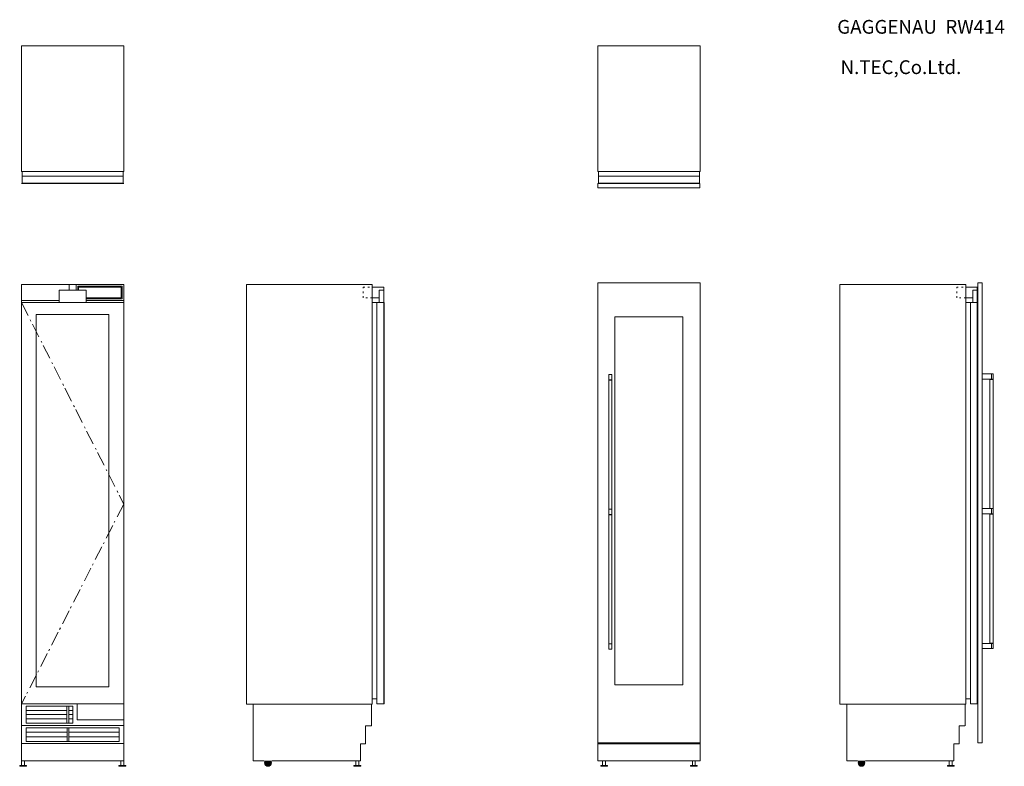
# Model space of a CAD drawing. Units: millimetres. Extents: x -3236 to 1108, y -859 to 2434.
import ezdxf

# ---------------------------------------------------------------- set-up
doc = ezdxf.new("R2010")
doc.units = ezdxf.units.MM
doc.header["$LTSCALE"] = 101.6
doc.linetypes.add('STYLE_05', pattern=[0.208282, 0.069427, -0.138855])
doc.linetypes.add('STYLE_06', pattern=[1.041641, 0.625, -0.208282, 0.069427, -0.138931])
doc.layers.get('0').update_dxf_attribs({"lineweight": 18})
for name, color, linetype, lineweight in [('1', 7, 'Continuous', 15), ('2', 7, 'Continuous', 5), ('一般', 7, 'Continuous', 5), ('寸法', 7, 'Continuous', 5)]:
    doc.layers.add(name, color=color, linetype=linetype, lineweight=lineweight)
doc.styles.add('Arial', font='txt', dxfattribs={"bigfont": 'Arial'})
doc.styles.add('Arial (bold)', font='txt', dxfattribs={"bigfont": 'Arial'})

msp = doc.modelspace()

# ---------------------------------------------------------------- hatches: boundary and pattern name
at = {"linetype": 'Continuous', "lineweight": 0}
h = msp.add_hatch(color=7, dxfattribs=at)
edge = h.paths.add_edge_path()
edge.add_arc((-2140.5, -843.6), 15, 0, 360, ccw=False)
h = msp.add_hatch(color=7, dxfattribs=at)
edge = h.paths.add_edge_path()
edge.add_arc((478.3, -843.6), 15, 0, 360, ccw=False)

# ---------------------------------------------------------------- linework, layer by layer
at = {"color": 7, "linetype": 'Continuous', "lineweight": 15}
for p, q in [((-3208.2, -611.9), (-3003.2, -611.9)), ((-3208.2, -630.6), (-3003.2, -630.6)), ((-3208.2, -649.4), (-3003.2, -649.4)), ((-3208.1, -688.7), (-3208.1, -748.7)), ((-2797.5, -688.7), (-2797.5, -748.7))]:
    msp.add_line(p, q, dxfattribs=at)
for points in [[(-3228.1, 1266.4), (-3018.1, 1266.4), (-3018.1, 1196.4), (-3228.1, 1196.4)], [(-608.2, 1123.1), (-241.5, 1123.1), (-241.5, -485.8), (-608.2, -485.8)], [(1052.4, 871.7), (1059.4, 871.7), (1059.4, 848.7), (1052.4, 848.7)], [(1045.3, 847.7), (1059.3, 847.7), (1059.3, 278.7), (1045.3, 278.7)], [(1046.3, 848.7), (1058.3, 848.7), (1058.3, 847.7), (1046.3, 847.7)], [(1046.3, 278.7), (1058.3, 278.7), (1058.3, 277.7), (1046.3, 277.7)], [(1052.4, 277.7), (1059.4, 277.7), (1059.4, 254.7), (1052.4, 254.7)], [(1045.3, 253.8), (1059.3, 253.8), (1059.3, -315.2), (1045.3, -315.2)], [(1046.3, 254.8), (1058.3, 254.8), (1058.3, 253.8), (1046.3, 253.8)], [(1046.3, -315.2), (1058.3, -315.2), (1058.3, -316.2), (1046.3, -316.2)], [(1052.4, -316.3), (1059.4, -316.3), (1059.4, -339.3), (1052.4, -339.3)], [(-3208.2, -594.1), (-3002.2, -594.1), (-3002.2, -668.6), (-3208.2, -668.6)], [(-2982.2, -583.6), (-2777.2, -583.6), (-2777.2, -653.6), (-2982.2, -653.6)]]:
    msp.add_lwpolyline(points, close=True, dxfattribs=at)
at = {"color": 7, "linetype": 'Continuous', "lineweight": 5}
for centre in [(-2140.5, -843.6), (478.3, -843.6)]:
    msp.add_circle(centre, 15, dxfattribs=at)
at = {"layer": '一般', "color": 7, "linetype": 'Continuous', "lineweight": 5}
msp.add_line((-3228, 1711.4), (-2777, 1711.4), dxfattribs=at)
at = {"layer": '一般', "color": 7, "linetype": 'Continuous', "lineweight": 18}
for p, q in [((-2235.7, -584.7), (-2235.7, 1266.4)), ((-2235.7, 1266.4), (-1680.7, 1266.4)), ((-1680.7, -584.7), (-1680.7, 1266.4)), ((383.3, -584.7), (383.3, 1266.4)), ((383.3, 1266.4), (938.3, 1266.4)), ((938.3, -584.7), (938.3, 1266.4)), ((-3228, -583.7), (-2777, -583.7)), ((-2235.7, -584.7), (-1680.7, -584.7)), ((-2205.4, -834.4), (-2205.4, -584.7)), ((-1683.7, -584.7), (-1683.7, -679.7)), ((383.3, -584.7), (938.3, -584.7)), ((413.3, -834.4), (413.3, -584.7)), ((935.1, -584.7), (935.1, -679.7)), ((-3228, -678.7), (-2777, -678.7)), ((-1683.9, -679.6), (-1709.9, -679.6)), ((-1709.8, -679.7), (-1709.8, -759.7)), ((934.9, -679.6), (908.9, -679.6)), ((909, -679.7), (909, -759.7)), ((-3228, -758.7), (-2777, -758.7)), ((-1709.9, -759.6), (-1732.9, -759.6)), ((-1732.9, -759.8), (-1732.9, -834.8)), ((-685.1, -759.7), (-234.1, -759.7)), ((908.9, -759.6), (885.9, -759.6)), ((885.9, -759.8), (885.9, -834.8)), ((-1732.9, -834.6), (-2205.4, -834.6)), ((885.9, -834.6), (413.3, -834.6))]:
    msp.add_line(p, q, dxfattribs=at)
at = {"layer": '一般', "color": 7, "linetype": 'STYLE_06', "lineweight": 5}
for p, q in [((-3228.1, 1186.3), (-2777.1, 298)), ((-2777.1, 298), (-3228.1, -583.7))]:
    msp.add_line(p, q, dxfattribs=at)
at = {"layer": '一般', "color": 7, "linetype": 'Continuous', "lineweight": 15}
for p, q in [((-3208.1, -688.7), (-2797.5, -688.7)), ((-3208.1, -708.7), (-2797.5, -708.7)), ((-3208.1, -728.7), (-2797.5, -728.7)), ((-3208.1, -748.7), (-2797.5, -748.7))]:
    msp.add_line(p, q, dxfattribs=at)
at = {"layer": '一般', "color": 7, "linetype": 'Continuous', "lineweight": 18}
for points in [[(-3228.1, 2319.5), (-2777.1, 2319.5), (-2777.1, 1764.5), (-3228.1, 1764.5)], [(-685.1, 2319.5), (-234.1, 2319.5), (-234.1, 1764.5), (-685.1, 1764.5)], [(-3228.1, 1266.4), (-2777.1, 1266.4), (-2777.1, -834.6), (-3228.1, -834.6)], [(-685.1, 1266.4), (-234.1, 1266.4), (-234.1, -834.6), (-685.1, -834.6)], [(-3228.1, 1186.3), (-2777.1, 1186.3), (-2777.1, -583.7), (-3228.1, -583.7)], [(-3163.3, 1134.2), (-2842.3, 1134.2), (-2842.3, -508.8), (-3163.3, -508.8)]]:
    msp.add_lwpolyline(points, close=True, dxfattribs=at)
at = {"layer": '一般', "color": 7, "linetype": 'Continuous', "lineweight": 15}
for points in [[(-3224.8, 1764.5), (-2779.8, 1764.5), (-2779.8, 1743.5), (-3224.8, 1743.5)], [(-3224.8, 1743.5), (-2779.8, 1743.5), (-2779.8, 1713.5), (-3224.8, 1713.5)], [(-682.1, 1764.5), (-237.1, 1764.5), (-237.1, 1743.5), (-682.1, 1743.5)], [(-682.1, 1743.5), (-237.1, 1743.5), (-237.1, 1713.5), (-682.1, 1713.5)], [(-685.4, 1711.6), (-234.4, 1711.6), (-234.4, 1692.6), (-685.4, 1692.6)], [(-1680.7, 1186.4), (-1659.7, 1186.4), (-1659.7, -560.6), (-1680.7, -560.6)], [(-1659.7, 1186.4), (-1629.7, 1186.4), (-1629.7, -583.6), (-1659.7, -583.6)], [(938.3, 1186.4), (959.3, 1186.4), (959.3, -560.6), (938.3, -560.6)], [(959.3, 1186.4), (989.3, 1186.4), (989.3, -583.6), (959.3, -583.6)]]:
    msp.add_lwpolyline(points, close=True, dxfattribs=at)
at = {"layer": '一般', "color": 7, "linetype": 'Continuous', "lineweight": 5}
for points in [[(-1629.7, 1186.4), (-1627.7, 1186.4), (-1627.7, -583.6), (-1629.7, -583.6)], [(989.2, 1186.4), (991.2, 1186.4), (991.2, -583.6), (989.2, -583.6)]]:
    msp.add_lwpolyline(points, close=True, dxfattribs=at)
at = {"layer": '寸法', "color": 7, "linetype": 'STYLE_05', "lineweight": 15}
msp.add_lwpolyline([(898.3, 1254.2), (938.5, 1254.2), (938.5, 1207.1), (898.3, 1207.1)], close=True, dxfattribs=at)
at = {"layer": '寸法', "color": 7, "linetype": 'Continuous', "lineweight": 15}
for points in [[(-3236.2, -855.1), (-3206.2, -855.1), (-3206.2, -858.6), (-3236.2, -858.6)], [(-2798.4, -855.1), (-2768.4, -855.1), (-2768.4, -858.6), (-2798.4, -858.6)], [(-1761.3, -855.1), (-1731.3, -855.1), (-1731.3, -858.6), (-1761.3, -858.6)], [(-672.1, -855.1), (-642.1, -855.1), (-642.1, -858.6), (-672.1, -858.6)], [(-276.3, -855.1), (-246.3, -855.1), (-246.3, -858.6), (-276.3, -858.6)], [(857.5, -855.1), (887.5, -855.1), (887.5, -858.6), (857.5, -858.6)]]:
    msp.add_lwpolyline(points, close=True, dxfattribs=at)

# ---------------------------------------------------------------- texts
at = {"layer": '2', "color": 7, "insert": (371.4, 2433), "char_height": 60.634, "attachment_point": 1, "line_spacing_factor": 0.992596, "style": 'Arial (bold)'}
msp.add_mtext('GAGGENAU  RW414', dxfattribs=at)

# ---------------------------------------------------------------- wipeouts: each hides what was drawn before it
at = {"color": 7, "linetype": 'Continuous', "lineweight": 5}
msp.add_wipeout([(385.8, 2173.2), (936.3, 2173.2), (936.3, 2270.6), (385.8, 2270.6)], dxfattribs=at).dxf.layer = '1'

# ---------------------------------------------------------------- next in the draw order: texts
at = {"layer": '1', "color": 7, "insert": (385.8, 2255), "char_height": 60.634, "attachment_point": 1, "line_spacing_factor": 0.96736, "style": 'Arial'}
msp.add_mtext('N.TEC,Co.Ltd.', dxfattribs=at)

# ---------------------------------------------------------------- next in the draw order: wipeouts: each hides what was drawn before it
at = {"color": 7, "linetype": 'Continuous', "lineweight": 15}
msp.add_wipeout([(-3026.7, -688.9), (-3018.7, -688.9), (-3018.7, -748.9), (-3026.7, -748.9)], dxfattribs=at)
at = {"color": 7, "linetype": 'Continuous', "lineweight": 5}
for points in [[(-2158, -819), (-2123.5, -819), (-2123.5, -834.5), (-2158, -834.5)], [(460.8, -819), (495.3, -819), (495.3, -834.5), (460.8, -834.5)]]:
    msp.add_wipeout(points, dxfattribs=at)
at = {"color": 7, "linetype": 'Continuous', "lineweight": 18}
msp.add_wipeout([(-685.2, 1273.2), (-234.2, 1273.2), (-234.2, -755.8), (-685.2, -755.8)], dxfattribs=at).dxf.layer = '一般'
at = {"color": 7, "linetype": 'Continuous', "lineweight": 15}
for points, layer in [([(991.4, 1273.2), (1010.4, 1273.2), (1010.4, -755.8), (991.4, -755.8)], '一般'), ([(-2976.3, 1254.2), (-2788.2, 1254.2), (-2788.2, 1207.2), (-2976.3, 1207.2)], '寸法'), ([(-1680.7, 1254.2), (-1629.9, 1254.2), (-1629.9, 1207.2), (-1680.7, 1207.2)], '寸法'), ([(-3227.8, -834.6), (-3214.8, -834.6), (-3214.8, -855.1), (-3227.8, -855.1)], '寸法'), ([(-2790.1, -834.6), (-2777.1, -834.6), (-2777.1, -855.1), (-2790.1, -855.1)], '寸法'), ([(-1752.9, -834.6), (-1739.9, -834.6), (-1739.9, -855.1), (-1752.9, -855.1)], '寸法'), ([(-663.8, -834.6), (-650.8, -834.6), (-650.8, -855.1), (-663.8, -855.1)], '寸法'), ([(-268, -834.6), (-255, -834.6), (-255, -855.1), (-268, -855.1)], '寸法'), ([(865.8, -834.6), (878.8, -834.6), (878.8, -855.1), (865.8, -855.1)], '寸法')]:
    msp.add_wipeout(points, dxfattribs=at).dxf.layer = layer

# ---------------------------------------------------------------- next in the draw order: linework, layer by layer
for points in [[(-2987.6, 1266.4), (-2777.1, 1266.4), (-2777.1, 1196.4), (-2987.6, 1196.4)], [(-2980, 1259.4), (-2784, 1259.4), (-2784, 1203.4), (-2980, 1203.4)], [(1010.4, 871.7), (1059.4, 871.7), (1059.4, 848.7), (1010.4, 848.7)], [(-637.2, 868.9), (-623.2, 868.9), (-623.2, 845.9), (-637.2, 845.9)], [(-637.2, 844.9), (-623.2, 844.9), (-623.2, 275.9), (-637.2, 275.9)], [(-636.2, 845.9), (-624.2, 845.9), (-624.2, 844.9), (-636.2, 844.9)], [(-637.2, 274.9), (-623.2, 274.9), (-623.2, 251.9), (-637.2, 251.9)], [(-636.2, 275.9), (-624.2, 275.9), (-624.2, 274.9), (-636.2, 274.9)], [(1010.4, 277.7), (1059.4, 277.7), (1059.4, 254.7), (1010.4, 254.7)], [(-637.2, 250.9), (-623.2, 250.9), (-623.2, -318.1), (-637.2, -318.1)], [(-636.2, 251.9), (-624.2, 251.9), (-624.2, 250.9), (-636.2, 250.9)], [(-637.2, -319.1), (-623.2, -319.1), (-623.2, -342.1), (-637.2, -342.1)], [(-636.2, -318.1), (-624.2, -318.1), (-624.2, -319.1), (-636.2, -319.1)], [(1010.4, -316.3), (1059.4, -316.3), (1059.4, -339.3), (1010.4, -339.3)], [(-3026.7, -688.9), (-3018.7, -688.9), (-3018.7, -748.9), (-3026.7, -748.9)]]:
    msp.add_lwpolyline(points, close=True, dxfattribs=at)
at = {"layer": '一般', "color": 7, "linetype": 'Continuous', "lineweight": 18}
for points in [[(-685.2, 1273.2), (-234.2, 1273.2), (-234.2, -755.8), (-685.2, -755.8)], [(-610.2, 1124.2), (-309.3, 1124.2), (-309.3, -498.8), (-610.2, -498.8)]]:
    msp.add_lwpolyline(points, close=True, dxfattribs=at)
at = {"layer": '一般', "color": 7, "linetype": 'Continuous', "lineweight": 15}
msp.add_lwpolyline([(991.4, 1273.2), (1010.4, 1273.2), (1010.4, -755.8), (991.4, -755.8)], close=True, dxfattribs=at)
at = {"layer": '寸法', "color": 7, "linetype": 'Continuous', "lineweight": 15}
for points in [[(-2976.3, 1254.2), (-2788.2, 1254.2), (-2788.2, 1207.2), (-2976.3, 1207.2)], [(-1680.7, 1254.2), (-1629.9, 1254.2), (-1629.9, 1207.2), (-1680.7, 1207.2)], [(-3227.8, -834.6), (-3214.8, -834.6), (-3214.8, -855.1), (-3227.8, -855.1)], [(-2790.1, -834.6), (-2777.1, -834.6), (-2777.1, -855.1), (-2790.1, -855.1)], [(-1752.9, -834.6), (-1739.9, -834.6), (-1739.9, -855.1), (-1752.9, -855.1)], [(-663.8, -834.6), (-650.8, -834.6), (-650.8, -855.1), (-663.8, -855.1)], [(-268, -834.6), (-255, -834.6), (-255, -855.1), (-268, -855.1)], [(865.8, -834.6), (878.8, -834.6), (878.8, -855.1), (865.8, -855.1)]]:
    msp.add_lwpolyline(points, close=True, dxfattribs=at)
at = {"layer": '寸法', "color": 7, "linetype": 'STYLE_05', "lineweight": 15}
msp.add_lwpolyline([(-1720.9, 1254.2), (-1680.7, 1254.2), (-1680.7, 1207.1), (-1720.9, 1207.1)], close=True, dxfattribs=at)

# ---------------------------------------------------------------- next in the draw order: wipeouts: each hides what was drawn before it
at = {"color": 7, "linetype": 'Continuous', "lineweight": 15}
for points in [[(-3062.2, 1241.3), (-2942.2, 1241.3), (-2942.2, 1186.3), (-3062.2, 1186.3)], [(-3028.2, -594.1), (-3019.2, -594.1), (-3019.2, -668.3), (-3028.2, -668.3)]]:
    msp.add_wipeout(points, dxfattribs=at)
for points in [[(-1649.8, 1241.3), (-1629.8, 1241.3), (-1629.8, 1186.3), (-1649.8, 1186.3)], [(938.5, 1254.2), (989.3, 1254.2), (989.3, 1207.2), (938.5, 1207.2)]]:
    msp.add_wipeout(points, dxfattribs=at).dxf.layer = '寸法'

# ---------------------------------------------------------------- next in the draw order: linework, layer by layer
for points in [[(-3062.2, 1241.3), (-2942.2, 1241.3), (-2942.2, 1186.3), (-3062.2, 1186.3)], [(-3028.2, -594.1), (-3019.2, -594.1), (-3019.2, -668.3), (-3028.2, -668.3)]]:
    msp.add_lwpolyline(points, close=True, dxfattribs=at)
at = {"layer": '寸法', "color": 7, "linetype": 'Continuous', "lineweight": 15}
for points in [[(-1649.8, 1241.3), (-1629.8, 1241.3), (-1629.8, 1186.3), (-1649.8, 1186.3)], [(938.5, 1254.2), (989.3, 1254.2), (989.3, 1207.2), (938.5, 1207.2)]]:
    msp.add_lwpolyline(points, close=True, dxfattribs=at)

# ---------------------------------------------------------------- next in the draw order: wipeouts: each hides what was drawn before it
at = {"color": 7, "linetype": 'Continuous', "lineweight": 15}
msp.add_wipeout([(969.2, 1241.3), (989.2, 1241.3), (989.2, 1186.3), (969.2, 1186.3)], dxfattribs=at).dxf.layer = '寸法'

# ---------------------------------------------------------------- next in the draw order: linework, layer by layer
at = {"layer": '寸法', "color": 7, "linetype": 'Continuous', "lineweight": 15}
msp.add_lwpolyline([(969.2, 1241.3), (989.2, 1241.3), (989.2, 1186.3), (969.2, 1186.3)], close=True, dxfattribs=at)

doc.saveas('drawing.dxf')
